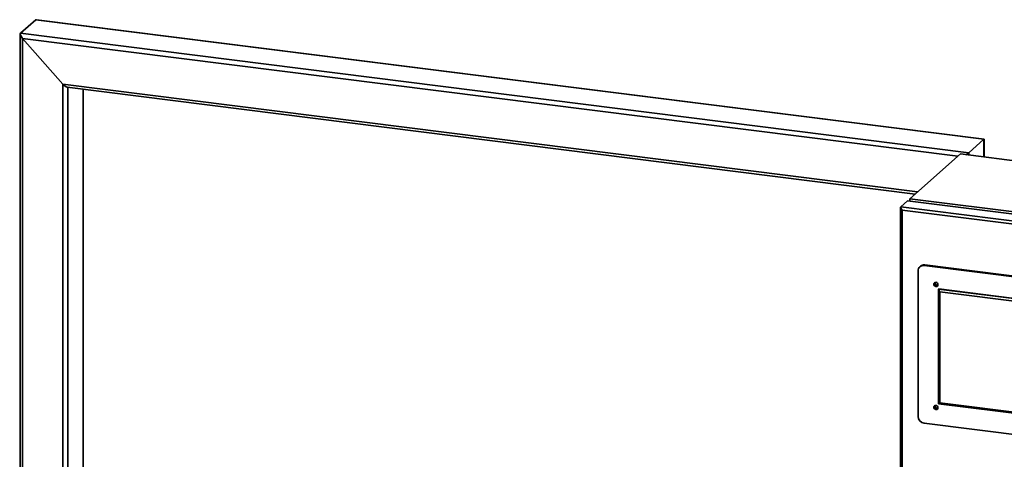
# Paper-space layout 'Blatt2' of a CAD drawing. Units: millimetres. Extents: x 0 to 5940, y 0 to 4200.
# Drawn here: x 4665 to 5442, y 2160 to 2507 of the extents above; entities that cross this region are included whole.
import ezdxf

# ---------------------------------------------------------------- set-up
doc = ezdxf.new("R2010")
doc.units = ezdxf.units.MM

psp = doc.layouts.new('Blatt2')

# ---------------------------------------------------------------- linework, layer by layer
at = {"color": 7, "linetype": 'Continuous', "lineweight": 35, "ltscale": 10}
for p, q in [((4665.99, 2496.59), (4678.01, 2507.19)), ((4678.01, 2507.19), (5426.34, 2412.91)), ((5426.53, 2413.08), (4678.56, 2507.31)), ((4665.79, 2496.05), (4665.79, 2042.94)), ((4665.99, 2496.59), (5414.32, 2402.31)), ((4699.54, 2456.41), (4667.73, 2492.47)), ((4667.73, 2492.47), (5405.77, 2399.49)), ((4667.73, 2042.3), (4667.73, 2492.47)), ((4699.54, 2456.41), (5373.97, 2371.44)), ((4699.54, 2109.19), (4699.54, 2456.41)), ((4702.85, 2454.04), (5372.03, 2369.73)), ((4703.4, 2143.03), (4703.4, 2453.97)), ((4715.42, 2153.64), (4715.42, 2452.45)), ((4715.62, 2153.76), (4715.62, 2452.43)), ((5414.32, 2402.31), (5426.34, 2412.91)), ((5426.34, 2412.91), (5426.53, 2413.08)), ((5426.34, 2412.91), (5426.53, 2413.08)), ((5426.34, 2412.91), (5426.34, 2399.01)), ((5426.53, 2398.99), (5426.53, 2413.08)), ((5407.87, 2401.34), (5367.75, 2365.95)), ((5604.31, 2376.59), (5407.87, 2401.34)), ((5412.55, 2400.75), (5414.32, 2402.31)), ((5412.55, 2400.75), (5414.32, 2402.31)), ((5414.32, 2402.31), (5414.32, 2400.53)), ((5360.67, 2359.71), (5365.98, 2364.39)), ((5365.98, 2364.39), (5562.41, 2339.64)), ((5367.75, 2365.95), (5367.75, 2364.17)), ((5564.18, 2341.2), (5367.75, 2365.95)), ((5360.55, 2359.35), (5360.55, 1888.19)), ((5360.67, 2359.71), (5557.11, 2334.96)), ((5554.53, 2332.69), (5361.84, 2356.97)), ((5361.84, 2356.97), (5361.84, 1889.33)), ((5374.4, 2309.12), (5374.4, 2194.1)), ((5376.3, 2312.75), (5375.77, 2312.28)), ((5379.61, 2313.72), (5379.08, 2313.25)), ((5536.23, 2293.45), (5379.08, 2313.25)), ((5536.76, 2293.92), (5379.61, 2313.72)), ((5390.6, 2294.65), (5390.77, 2294.8)), ((5391.47, 2292.59), (5390.6, 2294.65)), ((5390.6, 2294.65), (5522.02, 2278.09)), ((5390.6, 2204.14), (5390.6, 2294.65)), ((5522.2, 2278.25), (5390.77, 2294.8)), ((5520.91, 2276.28), (5391.47, 2292.59)), ((5391.47, 2292.59), (5391.47, 2204.91)), ((5390.6, 2204.14), (5391.47, 2204.91)), ((5522.02, 2187.58), (5390.6, 2204.14)), ((5391.47, 2204.91), (5520.91, 2188.6)), ((5379.08, 2188.8), (5536.23, 2169))]:
    psp.add_line(p, q, dxfattribs=at)
at = {"color": 7, "linetype": 'Continuous', "lineweight": 35, "ltscale": 10, "flags": 128}
for points in [[(5390.07, 2298.19), (5389.95, 2298.84), (5389.59, 2299.42), (5389.06, 2299.84), (5388.44, 2300.05), (5387.81, 2300), (5387.28, 2299.71), (5386.92, 2299.22), (5386.8, 2298.6), (5386.92, 2297.96), (5387.28, 2297.38), (5387.81, 2296.95), (5388.44, 2296.75), (5389.06, 2296.8), (5389.59, 2297.09), (5389.95, 2297.58), (5390.07, 2298.19)], [(5388.05, 2300.05), (5387.97, 2299.99), (5387.67, 2299.57), (5387.56, 2299.04), (5387.67, 2298.49), (5387.97, 2297.99), (5388.43, 2297.63), (5388.97, 2297.45), (5389.5, 2297.49), (5389.96, 2297.74), (5390.03, 2297.81)], [(5387.33, 2299.07), (5387.45, 2299.69), (5387.57, 2299.91)], [(5390.07, 2201.08), (5389.95, 2201.73), (5389.59, 2202.31), (5389.06, 2202.73), (5388.44, 2202.94), (5387.81, 2202.89), (5387.28, 2202.6), (5386.92, 2202.11), (5386.8, 2201.5), (5386.92, 2200.85), (5387.28, 2200.27), (5387.81, 2199.84), (5388.44, 2199.64), (5389.06, 2199.69), (5389.59, 2199.98), (5389.95, 2200.47), (5390.07, 2201.08)], [(5387.33, 2201.96), (5387.45, 2202.58), (5387.57, 2202.8)], [(5388.05, 2202.94), (5387.97, 2202.88), (5387.67, 2202.46), (5387.56, 2201.93), (5387.67, 2201.38), (5387.97, 2200.88), (5388.43, 2200.52), (5388.97, 2200.34), (5389.5, 2200.38), (5389.96, 2200.63), (5390.03, 2200.7)]]:
    psp.add_lwpolyline(points, dxfattribs=at)
at = {"color": 7, "linetype": 'Continuous', "lineweight": 35, "ltscale": 100}
for centre, radius, start, end in [((5378.47, 2309.22), 4.07, 81.39863, 181.42061), ((5379.02, 2309.59), 4.17, 81.84159, 130.66121), ((5389.47, 2299.31), 1.54, 151.04296, 291.77629), ((5389.14, 2299.03), 1.81, 178.61562, 292.36919), ((5389.14, 2201.92), 1.81, 178.61562, 292.36919), ((5389.47, 2202.2), 1.54, 151.04298, 291.77627), ((5379.86, 2194.2), 5.46, 181.05871, 261.76054)]:
    psp.add_arc(centre, radius, start, end, dxfattribs=at)
for centre, major_axis, start_param, end_param in [((4680.81, 2504.01), (-2.81, 3.18), 5.921818, 6.283185), ((4668.79, 2493.41), (-2.81, 3.18), 0, 1.570796), ((4700.6, 2457.34), (-2.81, 3.18), 1.570796, 2.780226), ((5362.55, 2357.59), (-1.87, 2.12), 0, 1.570796)]:
    psp.add_ellipse(centre, major_axis=major_axis, ratio=0.333333, start_param=start_param, end_param=end_param, dxfattribs=at)

doc.saveas('drawing.dxf')
